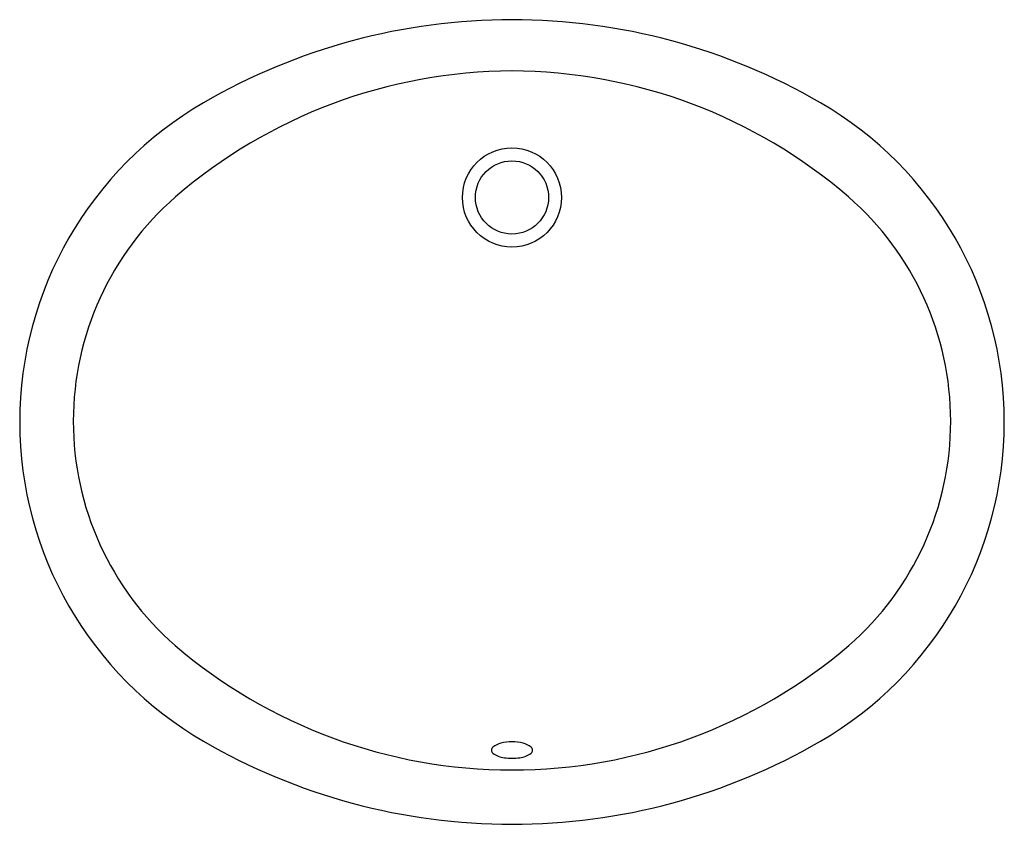
# Model space of a CAD drawing. Units: inches. Extents: x 3327.2 to 3348.3, y 297.8 to 315.1.
import ezdxf

# ---------------------------------------------------------------- set-up
doc = ezdxf.new("R2010")
doc.units = ezdxf.units.IN
doc.header["$LTSCALE"] = 0.64311
doc.header["$MEASUREMENT"] = 0
doc.layers.get('0').update_dxf_attribs({"color": 255, "linetype": 'CONTINUOUS'})
doc.layers.get('Defpoints').update_dxf_attribs({"linetype": 'CONTINUOUS'})
doc.styles.get("Standard").update_dxf_attribs({"font": 'txt', "width": 0.8})

msp = doc.modelspace()

# ---------------------------------------------------------------- linework, layer by layer
for radius in [1.062, 0.784]:
    msp.add_circle((3337.795, 311.246), radius)
for centre, radius, start, end in [((3337.795, 301.871), 13.181, 90, 120.1056), ((3337.795, 301.871), 13.181, 59.8944, 90), ((3337.84, 302.845), 11.11, 90.2335, 130.796), ((3337.75, 302.845), 11.11, 49.204, 89.7665), ((3335.148, 306.436), 7.904, 120.1056, 239.8944), ((3340.442, 306.436), 7.904, 300.1056, 59.8944), ((3334.764, 306.449), 6.372, 131.0295, 228.8721), ((3340.826, 306.449), 6.372, 311.1279, 48.9705), ((3337.795, 310.093), 11.11, 229.4582, 270), ((3337.795, 310.093), 11.11, 270, 310.5418), ((3337.795, 311.001), 13.181, 239.8945, 270), ((3337.438, 299.406), 0.0817, 129.3255, 230.8605), ((3337.676, 299.115), 0.458, 105.0697, 129.3255), ((3337.789, 298.696), 0.892, 89.5967, 105.0697), ((3337.795, 311.001), 13.181, 270, 300.1055), ((3337.801, 298.696), 0.892, 74.9303, 90.4033), ((3337.914, 299.115), 0.458, 50.6745, 74.9303), ((3338.153, 299.406), 0.0817, 309.1395, 50.6745), ((3337.687, 299.746), 0.503, 233.2849, 263.6161), ((3337.794, 300.265), 1.032, 260.9127, 270.0811), ((3337.797, 300.265), 1.032, 269.9189, 279.0873), ((3337.904, 299.746), 0.503, 276.3839, 306.7151)]:
    msp.add_arc(centre, radius, start, end)

# ---------------------------------------------------------------- texts
at = {"layer": 'Defpoints'}
for tag, p, s in [('TRADENAME', (3337.784, 306.434), 'CAXTON'), ('MODELNUMBER', (3337.784, 306.436), 'K-2211-G'), ('PRODUCT', (3337.784, 306.432), 'BATHROOM SINK')]:
    msp.add_attdef(tag, p, s, height=0.001, dxfattribs=at)

doc.saveas('drawing.dxf')
